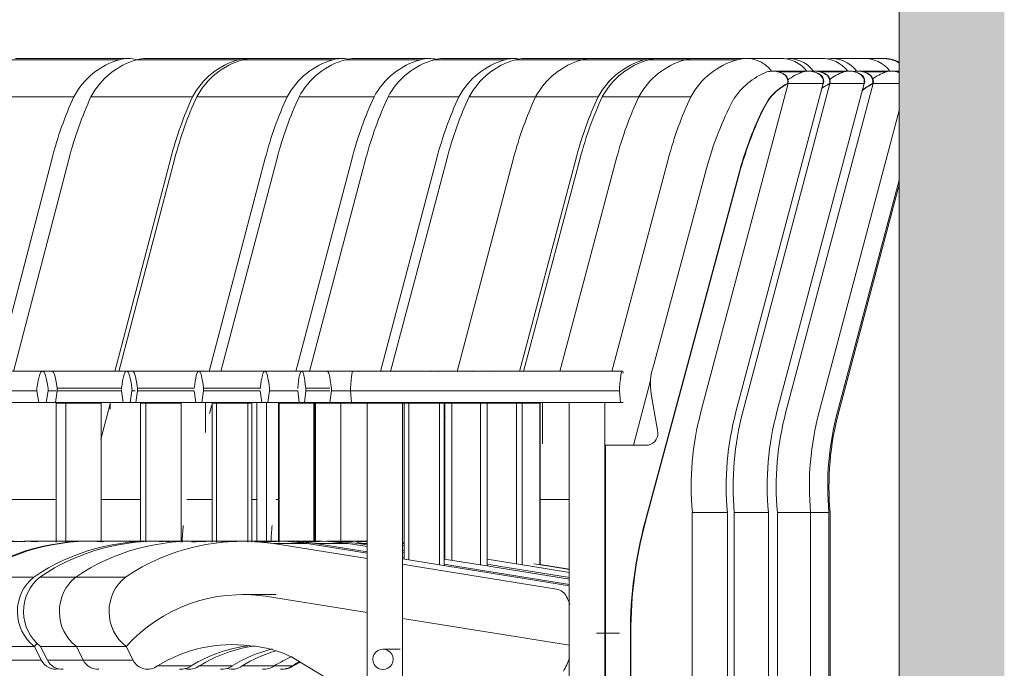
# Model space of a CAD drawing. Units: centimetres. Extents: x -7489 to 3241, y -133 to 2341.
# Drawn here: x -2095 to -2001, y 981 to 1043 of the extents above; entities that cross this region are included whole.
import ezdxf

# ---------------------------------------------------------------- set-up
doc = ezdxf.new("R2010")
doc.units = ezdxf.units.CM
doc.header["$LTSCALE"] = 50
for name, color, linetype, lineweight in [('HAC_MUR', 8, 'Continuous', 20), ('MOBILIER', 165, 'Continuous', 9), ('MURS', 7, 'Continuous', 20)]:
    doc.layers.add(name, color=color, linetype=linetype, lineweight=lineweight)

# ---------------------------------------------------------------- blocks, each defined once
blk = doc.blocks.new('MOB_Siège cinéma - 56-V707-APS_20_50_COUPE AA')
at = {"layer": 'MOBILIER'}
for p, q in [((-2096.436, 1038.715), (-2085.707, 1038.715)), ((-2084.887, 1038.834), (-2095.617, 1038.834)), ((-2100.787, 1035.189), (-2090.058, 1035.189)), ((-2092.124, 1029.36), (-2097.412, 1009.039))]:
    blk.add_line(p, q, dxfattribs=at)
for centre, major_axis, start_param, end_param in [((-2083.819, 1031.68), (0, 7.297), 0.268508, 1.068989), ((-2084.887, 1035.801), (0, 3.032), 6.006931, 6.564065), ((-2058.808, 1020.244), (0, 35.357), 1.13438, 1.310013)]:
    blk.add_ellipse(centre, major_axis=major_axis, ratio=0.975236, start_param=start_param, end_param=end_param, dxfattribs=at)
blk = doc.blocks.new('MOB_Siège cinéma - 56-V708-APS_20_50_COUPE AA')
at = {"layer": 'MOBILIER'}
for p, q in [((-2084.05, 1038.715), (-2074.38, 1038.715)), ((-2073.556, 1038.834), (-2083.227, 1038.834)), ((-2088.422, 1035.189), (-2078.752, 1035.189)), ((-2095.812, 1009.039), (-2090.498, 1029.36)), ((-2080.828, 1029.36), (-2086.142, 1009.039)), ((-2085.664, 1009.074), (-2098.161, 1009.074)), ((-2095.916, 996.843), (-2091.709, 996.843))]:
    blk.add_line(p, q, dxfattribs=at)
for centre, major_axis, start_param, end_param in [((-2082.153, 1031.68), (0, 7.297), 0.268508, 1.068989), ((-2083.227, 1035.801), (0, 3.032), 0, 0.280879), ((-2072.483, 1031.68), (0, 7.297), 0.268508, 1.068989), ((-2073.556, 1035.801), (0, 3.032), 6.216587, 6.564065), ((-2057.022, 1020.244), (0, 35.357), 1.13438, 1.310013), ((-2047.351, 1020.244), (0, 35.357), 1.13438, 1.310013)]:
    blk.add_ellipse(centre, major_axis=major_axis, ratio=0.979931, start_param=start_param, end_param=end_param, dxfattribs=at)
blk = doc.blocks.new('MOB_Siège cinéma - 56-V709-APS_20_50_COUPE AA')
at = {"layer": 'MOBILIER'}
for p, q in [((-2035.311, 1038.715), (-2031.838, 1038.715)), ((-2028.927, 1038.834), (-2034.476, 1038.834)), ((-2039.743, 1035.189), (-2036.274, 1035.189)), ((-2047.235, 1009.039), (-2041.848, 1029.36)), ((-2046.98, 1009.074), (-2071.812, 1009.074)), ((-2043.434, 1009.074), (-2065.948, 1009.074)), ((-2065.676, 1006.064), (-2065.537, 1007.176)), ((-2063.716, 1007.176), (-2065.537, 1007.176)), ((-2070.494, 1006.013), (-2070.494, 992.769)), ((-2067.218, 1006.013), (-2067.135, 1006.013)), ((-2067.124, 992.769), (-2067.124, 1006.013)), ((-2065.806, 1006.064), (-2065.676, 1006.064)), ((-2065.676, 1006.064), (-2063.632, 1006.064)), ((-2064.627, 1006.013), (-2064.627, 992.769)), ((-2064.509, 1006.013), (-2062.75, 1006.013)), ((-2062.75, 1006.013), (-2062.132, 1006.013)), ((-2045.448, 1006.064), (-2045.448, 1002.137)), ((-2076.861, 992.865), (-2082.191, 992.865)), ((-2089.875, 989.456), (-2093.287, 989.456)), ((-2092.563, 981.527), (-2093.22, 982.833)), ((-2093.22, 982.833), (-2089.808, 982.833)), ((-2093.22, 982.833), (-2089.808, 982.833)), ((-2092.563, 981.527), (-2089.15, 981.527))]:
    blk.add_line(p, q, dxfattribs=at)
for centre, major_axis, ratio, start_param, end_param in [((-2033.388, 1031.68), (0, 7.297), 0.993436, 0.268508, 1.068989), ((-2034.476, 1035.801), (0, 3.032), 0.993436, 0, 0.280879), ((-2028.927, 1035.801), (0, 3.032), 0.993436, 0, 0.03999), ((-2007.91, 1020.244), (0, 35.357), 0.993436, 1.13438, 1.310013), ((-2071.812, 1004.353), (0, 4.72), 0.114388, 6.16182, 6.403961), ((-2065.948, 1004.353), (0, 4.72), 0.114388, 5.418369, 6.40455), ((-2065.554, 1007.292), (0, 0.191), 0.114388, 4.058843, 5.418369), ((-2082.191, 972.865), (0, 20), 0.993436, 6.219184, 6.875733), ((-2076.861, 972.865), (0, 20), 0.993436, 6.219184, 6.38122), ((-2090.645, 986.171), (0, 4.226), 0.993436, 0.680657, 2.481411), ((-2091.183, 982.238), (0, 1.56), 0.993436, 2.043741, 3.210309)]:
    blk.add_ellipse(centre, major_axis=major_axis, ratio=ratio, start_param=start_param, end_param=end_param, dxfattribs=at)
blk = doc.blocks.new('MOB_Siège cinéma - 56-V710-APS_20_50_COUPE AA')
at = {"layer": 'MOBILIER'}
for p, q in [((-2031.838, 1038.715), (-2026.874, 1038.715)), ((-2026.156, 1038.834), (-2031.002, 1038.834)), ((-2036.274, 1035.189), (-2031.324, 1035.189)), ((-2043.772, 1009.039), (-2038.38, 1029.36)), ((-2043.535, 1009.074), (-2068.361, 1009.074)), ((-2038.839, 1009.074), (-2062.919, 1009.074)), ((-2068.743, 1007.176), (-2068.614, 1006.064)), ((-2068.108, 1006.064), (-2067.979, 1007.176)), ((-2065.669, 1007.429), (-2067.981, 1007.429)), ((-2065.667, 1007.176), (-2067.979, 1007.176)), ((-2068.614, 1006.064), (-2068.108, 1006.064)), ((-2065.806, 1006.064), (-2068.108, 1006.064)), ((-2067.041, 1006.013), (-2067.041, 992.769)), ((-2067.041, 1006.013), (-2067.031, 1006.013)), ((-2067.031, 1006.013), (-2064.529, 1006.013)), ((-2058.768, 1006.013), (-2058.609, 1006.013)), ((-2045.644, 996.843), (-2042.879, 996.843)), ((-2073.821, 992.865), (-2078.769, 992.865)), ((-2085.141, 989.456), (-2089.875, 989.456)), ((-2089.15, 981.527), (-2089.808, 982.833)), ((-2089.808, 982.833), (-2085.074, 982.833)), ((-2089.808, 982.833), (-2085.074, 982.833)), ((-2089.15, 981.527), (-2084.414, 981.527))]:
    blk.add_line(p, q, dxfattribs=at)
for centre, major_axis, ratio, start_param, end_param in [((-2029.913, 1031.68), (0, 7.297), 0.994348, 0.268508, 1.068989), ((-2031.002, 1035.801), (0, 3.032), 0.994348, 0, 0.280879), ((-2025.851, 1035.801), (0, 3.032), 0.994348, 0, 0.03999), ((-2004.411, 1020.244), (0, 35.357), 0.994348, 1.13438, 1.310013), ((-2068.361, 1004.353), (0, 4.72), 0.10617, 5.422185, 7.148001), ((-2062.919, 1004.353), (0, 4.72), 0.10617, 6.158005, 6.40455), ((-2067.995, 1007.292), (0, 0.191), 0.10617, 4.058842, 5.517058), ((-2078.769, 972.865), (0, 20), 0.994348, 6.219184, 6.875733), ((-2073.821, 972.865), (0, 20), 0.994348, 6.21436, 6.38122), ((-2087.231, 986.171), (0, 4.226), 0.994348, 0.680657, 2.481411), ((-2087.77, 982.238), (0, 1.56), 0.994348, 2.043741, 3.210309)]:
    blk.add_ellipse(centre, major_axis=major_axis, ratio=ratio, start_param=start_param, end_param=end_param, dxfattribs=at)
blk = doc.blocks.new('MOB_Siège cinéma - 56-V711-APS_20_50_COUPE AA')
at = {"layer": 'MOBILIER'}
for p, q in [((-2017.236, 1005.187), (-2011.489, 1026.802)), ((-2038.839, 1009.074), (-2050.337, 1009.074)), ((-2038.839, 1009.074), (-2050.337, 1009.074)), ((-2050.337, 1009.037), (-2050.337, 1009.039)), ((-2050.337, 1009.039), (-2050.337, 1009.037)), ((-2047.329, 1006.013), (-2045.644, 1006.013)), ((-2045.644, 990.618), (-2045.644, 1006.013)), ((-2018.055, 972.805), (-2018.055, 995.61)), ((-2054.718, 992.103), (-2054.788, 992.114)), ((-2044.677, 990.49), (-2045.644, 990.645)), ((-2042.879, 990.201), (-2044.677, 990.49))]:
    blk.add_line(p, q, dxfattribs=at)
for centre, radius, start, end in [((-2012.905, 1035.801), 3.032, 61.99602, 92.29127), ((-1990.489, 998.075), 27.676, 165.1099, 185.10989), ((-2070.104, 982.238), 1.56, 274.3657, 307.0276), ((-2062.021, 969.427), 13.594, 118.33102, 121.70412)]:
    blk.add_arc(centre, radius, start, end, dxfattribs=at)
blk = doc.blocks.new('MOB_Siège cinéma - 56-V712-APS_20_50_COUPE AA')
at = {"layer": 'MOBILIER'}
for p, q in [((-2041.661, 1038.715), (-2035.713, 1038.715)), ((-2034.879, 1038.834), (-2040.827, 1038.834)), ((-2046.088, 1035.189), (-2040.141, 1035.189)), ((-2053.573, 1009.039), (-2048.191, 1029.36)), ((-2042.243, 1029.36), (-2047.625, 1009.039)), ((-2053.315, 1009.074), (-2078.151, 1009.074)), ((-2046.847, 1009.074), (-2071.867, 1009.074)), ((-2078.592, 1007.176), (-2078.443, 1006.064)), ((-2077.859, 1006.064), (-2077.71, 1007.176)), ((-2077.712, 1007.429), (-2072.306, 1007.429)), ((-2077.71, 1007.176), (-2072.308, 1007.176)), ((-2072.308, 1007.176), (-2072.159, 1006.064)), ((-2071.574, 1006.064), (-2071.426, 1007.176)), ((-2071.426, 1007.176), (-2068.743, 1007.176)), ((-2078.443, 1006.064), (-2077.859, 1006.064)), ((-2077.859, 1006.064), (-2072.159, 1006.064)), ((-2076.869, 1006.013), (-2076.869, 992.769)), ((-2076.853, 1006.013), (-2074.978, 1006.013)), ((-2074.978, 1006.013), (-2073.633, 1006.013)), ((-2073.5, 992.769), (-2073.5, 1006.013)), ((-2072.159, 1006.064), (-2071.574, 1006.064)), ((-2068.614, 1006.064), (-2071.574, 1006.064)), ((-2070.582, 1006.013), (-2070.582, 992.769)), ((-2070.566, 1006.013), (-2070.569, 1006.013)), ((-2070.569, 1006.013), (-2067.225, 1006.013)), ((-2067.213, 992.769), (-2067.213, 1006.013)), ((-2054.791, 1004.441), (-2054.718, 1004.714)), ((-2054.788, 996.843), (-2054.718, 996.843)), ((-2082.788, 992.865), (-2088.501, 992.865)), ((-2093.873, 989.456), (-2099.586, 989.456)), ((-2099.519, 982.833), (-2093.805, 982.833)), ((-2099.519, 982.833), (-2093.805, 982.833)), ((-2093.805, 982.833), (-2093.149, 981.527)), ((-2098.862, 981.527), (-2093.149, 981.527))]:
    blk.add_line(p, q, dxfattribs=at)
for centre, major_axis, ratio, start_param, end_param in [((-2039.74, 1031.68), (0, 7.297), 0.992456, 0.268508, 1.068989), ((-2040.827, 1035.801), (0, 3.032), 0.992456, 0, 0.280879), ((-2033.792, 1031.68), (0, 7.297), 0.992456, 0.268508, 1.068989), ((-2034.879, 1035.801), (0, 3.032), 0.992456, 6.221899, 6.564065), ((-2014.287, 1020.244), (0, 35.357), 0.992456, 1.13438, 1.310013), ((-2008.339, 1020.244), (0, 35.357), 0.992456, 1.13438, 1.310013), ((-2078.151, 1004.353), (0, 4.72), 0.122599, 5.422184, 7.148002), ((-2071.867, 1004.353), (0, 4.72), 0.122599, 5.41837, 7.144186), ((-2077.729, 1007.292), (0, 0.191), 0.122599, 4.058842, 5.517058), ((-2072.289, 1007.292), (0, 0.191), 0.122599, 0.766127, 1.009163), ((-2071.444, 1007.292), (0, 0.191), 0.122599, 4.058842, 5.41837), ((-2088.501, 972.865), (0, 20), 0.992456, 6.219184, 6.875733), ((-2082.788, 972.865), (0, 20), 0.992456, 6.219184, 6.875733), ((-2091.233, 986.171), (0, 4.226), 0.992456, 0.680657, 2.481411), ((-2082.788, 972.865), (0, 14.92), 0.992456, 0.810991, 0.839169), ((-2082.788, 972.865), (0, 14.92), 0.992456, 0.810991, 0.839169), ((-2091.771, 982.238), (0, 1.56), 0.992456, 2.043741, 3.339149)]:
    blk.add_ellipse(centre, major_axis=major_axis, ratio=ratio, start_param=start_param, end_param=end_param, dxfattribs=at)
blk = doc.blocks.new('MOB_Siège cinéma - 56-V722-APS_20_50_COUPE AA')
at = {"layer": 'MOBILIER'}
for p, q in [((-2048.003, 1038.715), (-2041.661, 1038.715)), ((-2040.824, 1038.834), (-2047.17, 1038.834)), ((-2052.426, 1035.189), (-2046.088, 1035.189)), ((-2059.903, 1009.039), (-2054.526, 1029.36)), ((-2059.628, 1009.074), (-2084.467, 1009.074)), ((-2053.416, 1009.074), (-2077.762, 1009.074)), ((-2084.155, 1006.064), (-2083.996, 1007.176)), ((-2083.999, 1007.429), (-2078.641, 1007.429)), ((-2083.996, 1007.176), (-2078.641, 1007.176)), ((-2084.366, 1006.064), (-2084.155, 1006.064)), ((-2084.155, 1006.064), (-2078.443, 1006.064)), ((-2083.19, 1006.013), (-2083.19, 992.769)), ((-2083.19, 1006.013), (-2081.285, 1006.013)), ((-2081.285, 1006.013), (-2079.835, 1006.013)), ((-2079.82, 992.769), (-2079.82, 1006.013)), ((-2076.482, 1006.013), (-2076.482, 992.769)), ((-2073.623, 1006.013), (-2073.127, 1006.013)), ((-2073.112, 992.769), (-2073.112, 1006.013)), ((-2088.691, 992.865), (-2094.786, 992.865))]:
    blk.add_line(p, q, dxfattribs=at)
for centre, major_axis, ratio, start_param, end_param in [((-2046.084, 1031.68), (0, 7.297), 0.991409, 0.268508, 1.068989), ((-2047.17, 1035.801), (0, 3.032), 0.991409, 0, 0.280879), ((-2040.824, 1035.801), (0, 3.032), 0.991409, 0, 0.03999), ((-2020.658, 1020.244), (0, 35.357), 0.991409, 1.13438, 1.310013), ((-2084.467, 1004.353), (0, 4.72), 0.1308, 5.422184, 6.408366), ((-2077.762, 1004.353), (0, 4.72), 0.1308, 6.158005, 6.40455), ((-2084.016, 1007.292), (0, 0.191), 0.1308, 4.058842, 5.517058), ((-2094.786, 972.865), (0, 20), 0.991409, 6.219184, 6.712899), ((-2088.691, 972.865), (0, 20), 0.991409, 6.219184, 6.875733)]:
    blk.add_ellipse(centre, major_axis=major_axis, ratio=ratio, start_param=start_param, end_param=end_param, dxfattribs=at)
blk = doc.blocks.new('MOB_Siège cinéma - 56-V723-APS_20_50_COUPE AA')
at = {"layer": 'MOBILIER'}
for p, q in [((-2055.724, 1038.715), (-2048.981, 1038.715)), ((-2048.149, 1038.834), (-2054.892, 1038.834)), ((-2060.142, 1035.189), (-2053.399, 1035.189)), ((-2067.611, 1009.039), (-2062.24, 1029.36)), ((-2055.497, 1029.36), (-2060.868, 1009.039)), ((-2067.303, 1009.074), (-2092.143, 1009.074)), ((-2059.866, 1009.074), (-2085.018, 1009.074)), ((-2091.811, 1006.064), (-2091.642, 1007.176)), ((-2085.515, 1007.429), (-2091.645, 1007.429)), ((-2085.518, 1007.176), (-2091.642, 1007.176)), ((-2085.518, 1007.176), (-2085.349, 1006.064)), ((-2084.686, 1006.064), (-2084.517, 1007.176)), ((-2084.207, 1007.176), (-2084.517, 1007.176)), ((-2091.918, 1006.064), (-2091.811, 1006.064)), ((-2085.349, 1006.064), (-2091.811, 1006.064)), ((-2090.83, 1006.013), (-2090.83, 992.769)), ((-2090.473, 1006.013), (-2087.477, 1006.013)), ((-2087.461, 992.769), (-2087.461, 1006.013)), ((-2085.349, 1006.064), (-2084.686, 1006.064)), ((-2084.686, 1006.064), (-2084.366, 1006.064)), ((-2083.702, 1006.013), (-2083.702, 992.769)), ((-2083.69, 1006.013), (-2083.185, 1006.013)), ((-2071.712, 1006.064), (-2071.712, 992.762)), ((-2070.834, 996.843), (-2070.569, 996.843)), ((-2067.142, 996.843), (-2067.031, 996.843))]:
    blk.add_line(p, q, dxfattribs=at)
for centre, major_axis, ratio, start_param, end_param in [((-2053.807, 1031.68), (0, 7.297), 0.990293, 0.268508, 1.068989), ((-2054.892, 1035.801), (0, 3.032), 0.990293, 0, 0.280879), ((-2047.064, 1031.68), (0, 7.297), 0.990293, 0.268508, 1.068989), ((-2048.149, 1035.801), (0, 3.032), 0.990293, 6.102722, 6.564065), ((-2028.41, 1020.244), (0, 35.357), 0.990293, 1.13438, 1.310013), ((-2021.667, 1020.244), (0, 35.357), 0.990293, 1.13438, 1.310013), ((-2092.143, 1004.353), (0, 4.72), 0.138993, 5.422185, 6.408365), ((-2085.018, 1004.353), (0, 4.72), 0.138993, 5.418369, 7.144186), ((-2091.663, 1007.292), (0, 0.191), 0.138993, 4.058842, 5.517058), ((-2085.497, 1007.292), (0, 0.191), 0.138993, 1.495235, 1.738271), ((-2085.497, 1007.292), (0, 0.191), 0.138993, 0.766127, 1.009163), ((-2084.538, 1007.292), (0, 0.191), 0.138993, 4.058843, 5.418369), ((-2039.06, 991.128), (0, 32.59), 0.990293, 1.471567, 1.520189), ((-2095.953, 972.865), (0, 20), 0.990293, 6.22028, 6.636839)]:
    blk.add_ellipse(centre, major_axis=major_axis, ratio=ratio, start_param=start_param, end_param=end_param, dxfattribs=at)
blk = doc.blocks.new('MOB_Siège cinéma - 56-V724-APS_20_50_COUPE AA')
at = {"layer": 'MOBILIER'}
for p, q in [((-2064.199, 1038.715), (-2057.059, 1038.715)), ((-2056.227, 1038.834), (-2063.367, 1038.834)), ((-2068.611, 1035.189), (-2061.471, 1035.189)), ((-2076.071, 1009.039), (-2070.707, 1029.36)), ((-2063.567, 1029.36), (-2068.931, 1009.039)), ((-2075.745, 1009.074), (-2098.161, 1009.074)), ((-2067.637, 1009.074), (-2093.04, 1009.074)), ((-2093.57, 1007.176), (-2093.391, 1006.064)), ((-2092.689, 1006.064), (-2092.51, 1007.176)), ((-2091.749, 1007.176), (-2092.51, 1007.176)), ((-2093.391, 1006.064), (-2092.689, 1006.064)), ((-2092.689, 1006.064), (-2091.918, 1006.064)), ((-2091.727, 1006.013), (-2091.727, 992.769)), ((-2091.716, 1006.013), (-2090.477, 1006.013)), ((-2077.132, 1005.019), (-2076.856, 1006.064)), ((-2072.631, 1006.064), (-2072.631, 992.766)), ((-2079.29, 996.843), (-2076.857, 996.843)), ((-2073.127, 996.843), (-2072.613, 996.843))]:
    blk.add_line(p, q, dxfattribs=at)
for centre, major_axis, ratio, start_param, end_param in [((-2062.284, 1031.68), (0, 7.297), 0.98911, 0.268508, 1.068989), ((-2063.367, 1035.801), (0, 3.032), 0.98911, 0, 0.280879), ((-2055.144, 1031.68), (0, 7.297), 0.98911, 0.268508, 1.068989), ((-2056.227, 1035.801), (0, 3.032), 0.98911, 6.052538, 6.564065), ((-2036.917, 1020.244), (0, 35.357), 0.98911, 1.13438, 1.310013), ((-2029.777, 1020.244), (0, 35.357), 0.98911, 1.13438, 1.310013), ((-2093.04, 1004.353), (0, 4.72), 0.147177, 5.418369, 7.144186), ((-2067.637, 1004.353), (0, 4.72), 0.147177, 0, 0.121365), ((-2093.547, 1007.292), (0, 0.191), 0.147177, 1.252199, 1.738271), ((-2093.547, 1007.292), (0, 0.191), 0.147177, 0.766127, 1.009163), ((-2092.533, 1007.292), (0, 0.191), 0.147177, 4.058843, 5.418369), ((-2047.554, 991.128), (0, 32.59), 0.98911, 1.471567, 1.520189)]:
    blk.add_ellipse(centre, major_axis=major_axis, ratio=ratio, start_param=start_param, end_param=end_param, dxfattribs=at)
blk = doc.blocks.new('MOB_Siège cinéma - 56-V725-APS_20_50_COUPE AA')
at = {"layer": 'MOBILIER'}
for p, q in [((-2073.959, 1038.715), (-2065.353, 1038.715)), ((-2064.526, 1038.834), (-2073.132, 1038.834)), ((-2078.35, 1035.189), (-2069.743, 1035.189)), ((-2085.772, 1009.039), (-2080.435, 1029.36)), ((-2071.828, 1029.36), (-2077.165, 1009.039)), ((-2085.403, 1009.074), (-2098.161, 1009.074)), ((-2075.855, 1009.074), (-2098.161, 1009.074)), ((-2098.665, 1007.176), (-2093.57, 1007.176)), ((-2093.391, 1006.064), (-2098.961, 1006.064)), ((-2087.473, 1002.56), (-2086.553, 1006.064)), ((-2086.606, 1005.43), (-2086.606, 1006.064)), ((-2077.508, 1003.213), (-2077.508, 1006.064)), ((-2087.473, 996.843), (-2083.686, 996.843))]:
    blk.add_line(p, q, dxfattribs=at)
for centre, major_axis, start_param, end_param in [((-2072.054, 1031.68), (0, 7.297), 0.268508, 1.068989), ((-2073.132, 1035.801), (0, 3.032), 0, 0.280879), ((-2063.448, 1031.68), (0, 7.297), 0.268508, 1.068989), ((-2064.526, 1035.801), (0, 3.032), 6.082287, 6.564065), ((-2046.815, 1020.244), (0, 35.357), 1.13438, 1.310013), ((-2038.208, 1020.244), (0, 35.357), 1.13438, 1.310013)]:
    blk.add_ellipse(centre, major_axis=major_axis, ratio=0.984137, start_param=start_param, end_param=end_param, dxfattribs=at)
blk = doc.blocks.new('MOB_Siège cinéma - 56-V726-APS_20_50_COUPE AA')
at = {"layer": 'MOBILIER'}
for p, q in [((-2018.798, 1038.834), (-2022.044, 1038.834)), ((-2019.631, 1037.63), (-2016.384, 1037.63)), ((-2019.491, 1037.635), (-2019.535, 1037.635)), ((-2016.804, 1037.552), (-2019.021, 1037.552)), ((-2018.321, 1037.208), (-2018.276, 1037.208)), ((-2016.2, 1037.635), (-2016.244, 1037.635)), ((-2014.986, 1037.208), (-2015.03, 1037.208)), ((-2026.365, 1005.187), (-2018.073, 1036.442)), ((-2014.827, 1036.442), (-2023.119, 1005.187)), ((-2018.12, 1036.441), (-2018.075, 1036.441)), ((-2014.827, 1036.442), (-2018.073, 1036.442)), ((-2014.784, 1036.441), (-2014.829, 1036.441)), ((-2038.839, 1009.074), (-2059.479, 1009.074)), ((-2038.839, 1009.074), (-2056.049, 1009.074)), ((-2058.154, 1006.013), (-2058.154, 991.085)), ((-2055.509, 1006.013), (-2054.788, 1006.013)), ((-2054.788, 1006.013), (-2054.785, 1006.013)), ((-2054.785, 990.543), (-2054.785, 1006.013)), ((-2054.722, 1006.013), (-2054.722, 991.163)), ((-2054.718, 1006.013), (-2053.15, 1006.013)), ((-2053.15, 1006.013), (-2052.295, 1006.013)), ((-2051.353, 990.623), (-2051.353, 1006.013)), ((-2027.183, 972.805), (-2027.183, 995.61)), ((-2023.936, 995.61), (-2027.183, 995.61)), ((-2023.936, 995.61), (-2023.936, 972.805)), ((-2066.897, 992.865), (-2070.015, 992.865)), ((-2062.139, 991.852), (-2067.049, 992.643)), ((-2063.93, 992.643), (-2067.049, 992.643)), ((-2063.93, 992.643), (-2062.139, 992.354)), ((-2058.777, 991.813), (-2058.611, 991.786)), ((-2058.611, 991.284), (-2058.777, 991.311)), ((-2054.788, 991.171), (-2050.558, 990.49)), ((-2053.676, 990.49), (-2054.788, 990.669)), ((-2042.879, 988.751), (-2053.676, 990.49)), ((-2050.558, 990.49), (-2042.879, 989.253)), ((-2074.991, 980.993), (-2078.11, 980.993))]:
    blk.add_line(p, q, dxfattribs=at)
for centre, major_axis, ratio, start_param, end_param in [((-2022.044, 1035.801), (0, 3.032), 0.997758, 5.35962, 6.396101), ((-2018.798, 1035.801), (0, 3.032), 0.997758, 5.35962, 6.323176), ((-2019.535, 1035.686), (0, 1.949), 0.997758, 5.608516, 6.426021), ((-2019.491, 1035.686), (0, 1.949), 0.997758, 5.608516, 6.333342), ((-2016.244, 1035.686), (0, 1.949), 0.997758, 5.608516, 6.574951), ((-2016.2, 1035.686), (0, 1.949), 0.997758, 5.608516, 6.333342), ((-2019.491, 1035.686), (0, 1.949), 0.997758, 0.095262, 0.178341), ((-2018.9, 1036.645), (0, 0.808), 0.997758, 4.456776, 5.482107), ((-2018.855, 1036.645), (0, 0.808), 0.997758, 4.458074, 5.482107), ((-2014.273, 1031.247), (0, 6.796), 0.997758, 0.382539, 0.603953), ((-2014.273, 1031.247), (0, 6.796), 0.997758, 0.382539, 0.603953), ((-2016.244, 1035.686), (0, 1.949), 0.997758, 0.071787, 0.291766), ((-2015.609, 1036.645), (0, 0.808), 0.997758, 4.458074, 5.482107), ((-2015.564, 1036.645), (0, 0.808), 0.997758, 4.456776, 5.482107), ((-2015.974, 1032.039), (0, 4.879), 0.997758, 0.445744, 0.636257), ((-2015.974, 1032.039), (0, 4.879), 0.997758, 0.446237, 0.636273), ((-2016.018, 1032.039), (0, 4.879), 0.997758, 0.446237, 0.623361), ((-2059.479, 1004.353), (0, 4.72), 0.066922, 6.16182, 6.408365), ((-2056.049, 1004.353), (0, 4.72), 0.066922, 6.158005, 6.40455), ((-1999.679, 998.075), (0, 27.676), 0.997758, 1.310915, 1.659981), ((-1996.432, 998.075), (0, 27.676), 0.997758, 1.310915, 1.659981), ((-2070.015, 972.865), (0, 20), 0.997758, 6.133963, 6.3853), ((-2066.897, 972.865), (0, 20), 0.997758, 6.133963, 6.38122), ((-2070.982, 969.427), (0, 13.594), 0.997758, 0.139423, 0.553341), ((-2067.863, 969.427), (0, 13.594), 0.997758, 0.24609, 0.553341), ((-2079.047, 982.238), (0, 1.56), 0.997758, 2.887506, 3.787846), ((-2075.928, 982.238), (0, 1.56), 0.997758, 3.040373, 3.787846)]:
    blk.add_ellipse(centre, major_axis=major_axis, ratio=ratio, start_param=start_param, end_param=end_param, dxfattribs=at)
blk = doc.blocks.new('MOB_Siège cinéma - 56-V727-APS_20_50_COUPE AA')
at = {"layer": 'MOBILIER'}
for p, q in [((-2022.697, 1038.834), (-2026.035, 1038.834)), ((-2023.622, 1037.63), (-2020.284, 1037.63)), ((-2023.482, 1037.635), (-2023.528, 1037.635)), ((-2020.704, 1037.552), (-2023.013, 1037.552)), ((-2022.313, 1037.208), (-2022.268, 1037.208)), ((-2020.099, 1037.635), (-2020.145, 1037.635)), ((-2018.885, 1037.208), (-2018.93, 1037.208)), ((-2030.356, 1005.187), (-2022.065, 1036.442)), ((-2018.727, 1036.442), (-2027.018, 1005.187)), ((-2022.112, 1036.441), (-2022.067, 1036.441)), ((-2018.727, 1036.442), (-2022.065, 1036.442)), ((-2018.684, 1036.441), (-2018.729, 1036.441)), ((-2023.781, 1035.07), (-2023.826, 1035.07)), ((-2033.438, 1029.36), (-2038.849, 1009.037)), ((-2029.813, 1028.373), (-2034.872, 1009.583)), ((-2035.669, 994.741), (-2026.824, 1027.588)), ((-2026.778, 1027.588), (-2035.624, 994.741)), ((-2026.778, 1027.588), (-2035.624, 994.741)), ((-2037.847, 1009.074), (-2063.468, 1009.074)), ((-2038.839, 1009.074), (-2059.941, 1009.074)), ((-2036.778, 1002.023), (-2035.145, 1008.161)), ((-2063.632, 1006.064), (-2063.716, 1007.176)), ((-2063.716, 1007.176), (-2038.094, 1007.176)), ((-2038.094, 1007.176), (-2038.011, 1006.064)), ((-2035.085, 1006.875), (-2034.479, 1003.432)), ((-2038.011, 1006.064), (-2063.632, 1006.064)), ((-2062.143, 1006.013), (-2062.143, 949.574)), ((-2062.139, 1006.013), (-2058.777, 1006.013)), ((-2058.777, 1006.013), (-2058.773, 1006.013)), ((-2058.773, 949.574), (-2058.773, 1006.013)), ((-2058.615, 1006.013), (-2058.615, 991.163)), ((-2058.611, 1006.013), (-2057.046, 1006.013)), ((-2057.046, 1006.013), (-2055.532, 1006.013)), ((-2055.245, 990.623), (-2055.245, 1006.013)), ((-2042.883, 1006.064), (-2042.883, 949.574)), ((-2039.513, 949.574), (-2039.513, 1006.064)), ((-2038.011, 1006.064), (-2037.756, 1006.064)), ((-2035.339, 1002.023), (-2039.449, 1002.023)), ((-2039.449, 1002.023), (-2039.449, 970.107)), ((-2031.173, 972.805), (-2031.173, 995.61)), ((-2027.835, 995.61), (-2031.173, 995.61)), ((-2027.835, 995.61), (-2027.835, 972.805)), ((-2070.792, 992.865), (-2073.998, 992.865)), ((-2062.139, 991.211), (-2071.032, 992.643)), ((-2067.826, 992.643), (-2071.032, 992.643)), ((-2067.826, 992.643), (-2062.139, 991.727)), ((-2058.777, 991.186), (-2054.455, 990.49)), ((-2057.661, 990.49), (-2058.777, 990.669)), ((-2044.092, 988.304), (-2057.661, 990.49)), ((-2054.455, 990.49), (-2042.879, 988.625)), ((-2070.792, 987.785), (-2073.998, 987.785)), ((-2062.139, 986.066), (-2071.809, 987.623)), ((-2071.809, 987.623), (-2062.139, 986.066)), ((-2058.343, 985.454), (-2058.777, 985.524)), ((-2058.777, 985.524), (-2058.343, 985.454)), ((-2042.879, 982.964), (-2058.343, 985.454)), ((-2058.343, 985.454), (-2042.879, 982.964)), ((-2040.302, 984.097), (-2038.12, 984.097)), ((-2037.07, 970.746), (-2037.07, 984.15)), ((-2037.025, 984.15), (-2037.025, 970.746)), ((-2037.025, 984.15), (-2037.025, 970.746)), ((-2085.074, 982.833), (-2084.414, 981.527)), ((-2058.978, 982.588), (-2060.626, 982.588)), ((-2039.449, 982.912), (-2039.517, 982.912)), ((-2039.449, 982.912), (-2039.517, 982.912)), ((-2069.228, 981.808), (-2063.425, 978.296)), ((-2078.886, 980.993), (-2082.092, 980.993))]:
    blk.add_line(p, q, dxfattribs=at)
for centre, major_axis, ratio, start_param, end_param in [((-2024.943, 1031.68), (0, 7.297), 0.99763, 0.268508, 1.068989), ((-2026.035, 1035.801), (0, 3.032), 0.99763, 5.3608, 6.564065), ((-2022.697, 1035.801), (0, 3.032), 0.99763, 5.35962, 6.323176), ((-2023.528, 1035.686), (0, 1.949), 0.99763, 5.608516, 6.574951), ((-2023.482, 1035.686), (0, 1.949), 0.99763, 5.608516, 6.333342), ((-2020.145, 1035.686), (0, 1.949), 0.99763, 5.608516, 6.574951), ((-2020.099, 1035.686), (0, 1.949), 0.99763, 5.608516, 6.333342), ((-2021.556, 1031.247), (0, 6.796), 0.99763, 0.382539, 1.002144), ((-2023.482, 1035.686), (0, 1.949), 0.99763, 0.071787, 0.231145), ((-2022.892, 1036.645), (0, 0.808), 0.99763, 4.456776, 5.482107), ((-2022.847, 1036.645), (0, 0.808), 0.99763, 4.458074, 5.482107), ((-2018.173, 1031.247), (0, 6.796), 0.99763, 0.382539, 0.620034), ((-2018.173, 1031.247), (0, 6.796), 0.99763, 0.382539, 0.620034), ((-2020.145, 1035.686), (0, 1.949), 0.99763, 0.071787, 0.291766), ((-2019.509, 1036.645), (0, 0.808), 0.99763, 4.458074, 5.482107), ((-2019.464, 1036.645), (0, 0.808), 0.99763, 4.456776, 5.482107), ((-2020.012, 1032.039), (0, 4.879), 0.99763, 0.446237, 0.900556), ((-2019.966, 1032.039), (0, 4.879), 0.99763, 0.445744, 0.900556), ((-2019.966, 1032.039), (0, 4.879), 0.99763, 0.446237, 0.900556), ((-1999.357, 1020.244), (0, 35.357), 0.99763, 1.13438, 1.310013), ((-1999.403, 1020.244), (0, 31.548), 0.99763, 1.087403, 1.310178), ((-2013.349, 1028.158), (0, 12.573), 0.99763, 0.988673, 1.14867), ((-2013.304, 1028.158), (0, 12.573), 0.99763, 0.988673, 1.14867), ((-2013.304, 1028.158), (0, 12.573), 0.99763, 0.988673, 1.14867), ((-1990.308, 1017.774), (0, 37.896), 0.99763, 1.148417, 1.30883), ((-1990.262, 1017.774), (0, 37.896), 0.99763, 1.148417, 1.30883), ((-1990.262, 1017.774), (0, 37.896), 0.99763, 1.148417, 1.30883), ((-2029.7, 1007.812), (0, 5.479), 0.99763, 1.241494, 1.742599), ((-2063.468, 1004.353), (0, 4.72), 0.0688, 6.16182, 7.148001), ((-2059.941, 1004.353), (0, 4.72), 0.0688, 6.158005, 6.40455), ((-2037.847, 1004.353), (0, 4.72), 0.0688, 5.999221, 7.148001), ((-2063.705, 1007.292), (0, 0.191), 0.0688, 0.864816, 2.224343), ((-2038.084, 1007.292), (0, 0.191), 0.0688, 0.864816, 2.224343), ((-2003.672, 998.075), (0, 27.676), 0.99763, 1.310915, 1.659981), ((-2000.335, 998.075), (0, 27.676), 0.99763, 1.310915, 1.659981), ((-2035.583, 1003.141), (0, 1.144), 0.99763, 3.35691, 4.969282), ((-1996.526, 984.15), (0, 40.64), 0.99763, 1.307156, 1.570798), ((-1996.481, 984.15), (0, 40.64), 0.99763, 1.307156, 1.570798), ((-1996.481, 984.15), (0, 40.64), 0.99763, 1.307156, 1.570798), ((-2073.998, 972.865), (0, 20), 0.99763, 6.133963, 6.875733), ((-2070.792, 972.865), (0, 20), 0.99763, 6.133963, 6.38122), ((-2082.488, 986.171), (0, 4.226), 0.99763, 0.680657, 2.481411), ((-2073.998, 972.865), (0, 14.92), 0.99763, 6.135553, 7.122355), ((-2073.998, 972.865), (0, 14.92), 0.99763, 6.135553, 7.122355), ((-2044.293, 987.05), (0, 1.27), 0.99763, 5.147191, 6.123889), ((-2050.14, 984.328), (0, 7.732), 0.99763, 5.041494, 5.147191), ((-2040.302, 985.982), (0, 1.885), 0.99763, 3.573285, 3.615373), ((-2074.964, 969.427), (0, 13.594), 0.99763, 6.159256, 6.836527), ((-2071.758, 969.427), (0, 13.594), 0.99763, 0.113258, 0.553341), ((-2074.157, 971.696), (0, 11.255), 0.99763, 5.828758, 6.205758), ((-2060.626, 981.625), (0, 0.963), 0.99763, 4.712389, 7.853982), ((-2046.934, 984.328), (0, 7.732), 0.99763, 4.44654, 4.479756), ((-2083.029, 982.238), (0, 1.56), 0.99763, 2.043741, 3.787846), ((-2060.626, 981.625), (0, 0.963), 0.99763, 1.570796, 4.712389), ((-2050.14, 984.328), (0, 7.732), 0.99763, 4.191755, 4.370417), ((-2079.823, 982.238), (0, 1.56), 0.99763, 3.040373, 3.787846)]:
    blk.add_ellipse(centre, major_axis=major_axis, ratio=ratio, start_param=start_param, end_param=end_param, dxfattribs=at)
blk = doc.blocks.new('MOB_Siège cinéma - 56-V728-APS_20_50_COUPE AA')
at = {"layer": 'MOBILIER'}
for p, q in [((-2014.782, 1038.834), (-2017.937, 1038.834)), ((-2015.523, 1037.63), (-2012.368, 1037.63)), ((-2015.384, 1037.635), (-2015.427, 1037.635)), ((-2012.788, 1037.552), (-2014.912, 1037.552)), ((-2014.169, 1037.208), (-2014.212, 1037.208)), ((-2012.185, 1037.635), (-2012.228, 1037.635)), ((-2022.258, 1005.187), (-2013.965, 1036.442)), ((-2013.968, 1036.441), (-2014.011, 1036.441)), ((-2011.489, 1036.442), (-2013.965, 1036.442)), ((-2011.489, 1033.884), (-2019.103, 1005.187)), ((-2038.839, 1009.074), (-2055.382, 1009.074)), ((-2038.839, 1009.074), (-2052.048, 1009.074)), ((-2054.075, 1006.013), (-2054.075, 991.061)), ((-2052.304, 1006.013), (-2050.706, 1006.013)), ((-2050.707, 1006.013), (-2047.374, 1006.013)), ((-2050.706, 990.49), (-2050.706, 1006.013)), ((-2047.374, 1006.013), (-2047.37, 1006.013)), ((-2047.37, 990.627), (-2047.37, 1006.013)), ((-2023.076, 972.805), (-2023.076, 995.61)), ((-2019.921, 995.61), (-2023.076, 995.61)), ((-2019.921, 995.61), (-2019.921, 972.805)), ((-2062.893, 992.865), (-2065.924, 992.865)), ((-2062.173, 992.517), (-2062.957, 992.643)), ((-2062.139, 992.643), (-2062.957, 992.643)), ((-2058.777, 992.458), (-2058.611, 992.431)), ((-2058.611, 991.943), (-2058.777, 991.97)), ((-2054.788, 991.816), (-2054.718, 991.804)), ((-2054.718, 991.316), (-2054.788, 991.328)), ((-2050.709, 991.159), (-2046.552, 990.49)), ((-2049.583, 990.49), (-2050.709, 990.671)), ((-2042.879, 989.41), (-2049.583, 990.49)), ((-2046.552, 990.49), (-2042.879, 989.898)), ((-2070.988, 980.993), (-2074.019, 980.993))]:
    blk.add_line(p, q, dxfattribs=at)
for centre, major_axis, ratio, start_param, end_param in [((-2017.937, 1035.801), (0, 3.032), 0.997882, 5.3608, 6.41923), ((-2014.782, 1035.801), (0, 3.032), 0.997882, 5.35962, 6.323176), ((-2015.427, 1035.686), (0, 1.949), 0.997882, 5.608516, 6.487679), ((-2015.384, 1035.686), (0, 1.949), 0.997882, 5.608516, 6.333342), ((-2012.228, 1035.686), (0, 1.949), 0.997882, 5.891652, 6.574951), ((-2012.185, 1035.686), (0, 1.949), 0.997882, 5.91497, 6.333342), ((-2015.384, 1035.686), (0, 1.949), 0.997882, 0.071787, 0.227251), ((-2014.791, 1036.645), (0, 0.808), 0.997882, 4.456776, 5.482107), ((-2014.748, 1036.645), (0, 0.808), 0.997882, 4.458074, 5.482107), ((-2010.256, 1031.247), (0, 6.796), 0.997882, 0.382539, 0.589074), ((-2010.256, 1031.247), (0, 6.796), 0.997882, 0.382539, 0.589074), ((-2012.228, 1035.686), (0, 1.949), 0.997882, 0.071787, 0.291766), ((-2011.866, 1032.039), (0, 4.879), 0.997882, 0.445744, 0.705182), ((-2011.866, 1032.039), (0, 4.879), 0.997882, 0.446237, 0.705141), ((-2011.909, 1032.039), (0, 4.879), 0.997882, 0.446237, 0.673396), ((-2055.382, 1004.353), (0, 4.72), 0.065043, 6.16182, 6.408366), ((-2052.048, 1004.353), (0, 4.72), 0.065043, 6.158005, 6.40455), ((-1995.569, 998.075), (0, 27.676), 0.997882, 1.310915, 1.659981), ((-1992.413, 998.075), (0, 27.676), 0.997882, 1.310915, 1.659981), ((-2065.924, 972.865), (0, 20), 0.997882, 6.133963, 6.383399), ((-2062.893, 972.865), (0, 20), 0.997882, 6.244651, 6.38122), ((-2066.89, 969.427), (0, 13.594), 0.997882, 0.292656, 0.553341), ((-2063.859, 969.427), (0, 13.594), 0.997882, 0.411084, 0.553341), ((-2074.957, 982.238), (0, 1.56), 0.997882, 2.816395, 3.787846), ((-2071.926, 982.238), (0, 1.56), 0.997882, 3.040373, 3.787846)]:
    blk.add_ellipse(centre, major_axis=major_axis, ratio=ratio, start_param=start_param, end_param=end_param, dxfattribs=at)
blk = doc.blocks.new('MOB_Siège cinéma - 56-V729-APS_20_50_COUPE AA')
at = {"layer": 'MOBILIER'}
for p, q in [((-2013.027, 1038.834), (-2015.139, 1038.834)), ((-2012.368, 1037.63), (-2011.489, 1037.63)), ((-2011.489, 1037.552), (-2011.713, 1037.552)), ((-2011.489, 1027.264), (-2017.353, 1005.187)), ((-2038.839, 1009.074), (-2052.597, 1009.074)), ((-2038.839, 1009.074), (-2050.365, 1009.074)), ((-2047.914, 990.709), (-2047.914, 1006.013)), ((-2045.681, 990.633), (-2045.681, 1006.013)), ((-2018.172, 995.61), (-2019.921, 995.61)), ((-2018.172, 995.61), (-2018.172, 972.805)), ((-2062.139, 992.865), (-2063.202, 992.865)), ((-2058.611, 992.643), (-2058.777, 992.643)), ((-2054.788, 992.094), (-2054.718, 992.083)), ((-2046.258, 990.722), (-2044.812, 990.49)), ((-2044.812, 990.49), (-2042.879, 990.179)), ((-2069.277, 980.993), (-2070.988, 980.993))]:
    blk.add_line(p, q, dxfattribs=at)
for centre, major_axis, ratio, start_param, end_param in [((-2015.139, 1035.801), (0, 3.032), 0.999051, 0, 0.03999), ((-2013.027, 1035.801), (0, 3.032), 0.999051, 5.746426, 6.323176), ((-2052.597, 1004.353), (0, 4.72), 0.043547, 6.16182, 6.408366), ((-2050.365, 1004.353), (0, 4.72), 0.043547, 6.158005, 6.40455), ((-1990.632, 998.075), (0, 27.676), 0.999051, 1.310915, 1.659981), ((-2063.202, 972.865), (0, 20), 0.999051, 6.229263, 6.38122), ((-2061.173, 972.865), (0, 20), 0.999051, 0.048025, 0.098035), ((-2061.173, 972.865), (0, 20), 0.999051, 6.154382, 6.162709), ((-2062.14, 969.427), (0, 13.594), 0.999051, 0.489292, 0.553341), ((-2070.216, 982.238), (0, 1.56), 0.999051, 3.040373, 3.787846)]:
    blk.add_ellipse(centre, major_axis=major_axis, ratio=ratio, start_param=start_param, end_param=end_param, dxfattribs=at)

msp = doc.modelspace()

# ---------------------------------------------------------------- hatches: boundary and pattern name
at = {"layer": 'HAC_MUR'}
h = msp.add_hatch(color=256, dxfattribs=at)
h.paths.add_polyline_path([(-1982.153, 948), (-1976.435, 948), (-1976.435, 1011), (-1985.663, 1011), (-1985.663, 948)], flags=0)
h.paths.add_polyline_path([(-2003.595, 948), (-2001.473, 948), (-2001.473, 1165), (-2011.489, 1165), (-2011.489, 948)], flags=0)
h.paths.add_polyline_path([(-1976.435, 1030), (-1976.435, 1175), (-1985.663, 1175), (-1985.663, 1030), (-1982.153, 1030)], flags=0)

# ---------------------------------------------------------------- linework, layer by layer
at = {"layer": 'MURS'}
msp.add_line((-2011.489, 1165), (-2011.489, 948), dxfattribs=at)

# ---------------------------------------------------------------- block references
at = {"layer": 'MOBILIER'}
for name in ['MOB_Siège cinéma - 56-V707-APS_20_50_COUPE AA', 'MOB_Siège cinéma - 56-V708-APS_20_50_COUPE AA', 'MOB_Siège cinéma - 56-V725-APS_20_50_COUPE AA', 'MOB_Siège cinéma - 56-V723-APS_20_50_COUPE AA', 'MOB_Siège cinéma - 56-V722-APS_20_50_COUPE AA', 'MOB_Siège cinéma - 56-V724-APS_20_50_COUPE AA', 'MOB_Siège cinéma - 56-V712-APS_20_50_COUPE AA', 'MOB_Siège cinéma - 56-V709-APS_20_50_COUPE AA', 'MOB_Siège cinéma - 56-V710-APS_20_50_COUPE AA', 'MOB_Siège cinéma - 56-V727-APS_20_50_COUPE AA', 'MOB_Siège cinéma - 56-V726-APS_20_50_COUPE AA', 'MOB_Siège cinéma - 56-V728-APS_20_50_COUPE AA', 'MOB_Siège cinéma - 56-V729-APS_20_50_COUPE AA', 'MOB_Siège cinéma - 56-V711-APS_20_50_COUPE AA']:
    msp.add_blockref(name, (0, 0), dxfattribs=at)

doc.saveas('drawing.dxf')
